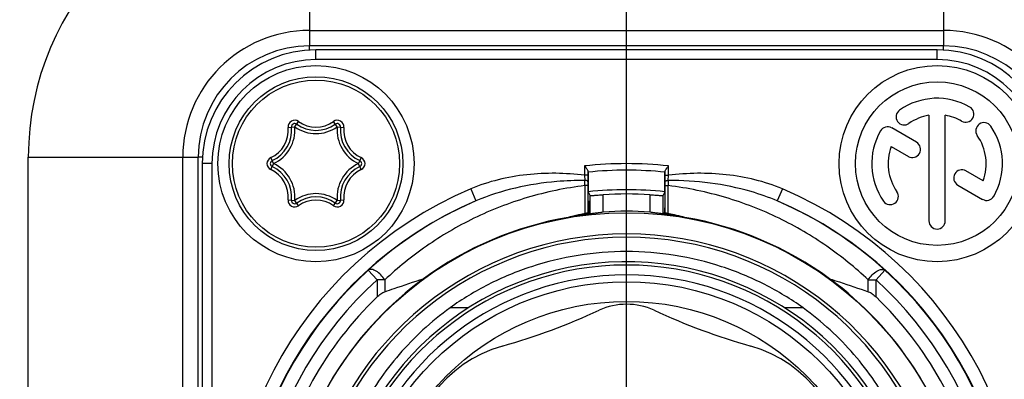
# Model space of a CAD drawing. Units: millimetres. Extents: x 0 to 420, y 0 to 297.
# Drawn here: x 134 to 149, y 233 to 238 of the extents above; entities that cross this region are included whole.
import ezdxf

# ---------------------------------------------------------------- set-up
doc = ezdxf.new("R2010")
doc.units = ezdxf.units.MM
doc.header["$LTSCALE"] = 23.1
doc.linetypes.add('CENTER', pattern=[0.6, 0.375, -0.075, 0.075, -0.075])
doc.layers.get('0').update_dxf_attribs({"linetype": 'CONTINUOUS'})
for name, color, linetype in [('AUSFORMSCHRAEGEN', 7, 'CONTINUOUS'), ('BEZUGSACHSEN', 7, 'CONTINUOUS'), ('RUNDUNGEN', 7, 'CONTINUOUS')]:
    doc.layers.add(name, color=color, linetype=linetype)
doc.styles.get("Standard").update_dxf_attribs({"font": 'txt', "width": 0.7})
doc.dimstyles.get("Standard").update_dxf_attribs({"dimtxt": 3.5, "dimasz": 3.5, "dimexe": 0.18, "dimexo": 0.0625, "dimgap": 0.09, "dimtad": 1, "dimdec": 3, "dimdsep": 46, "dimtxsty": 'STANDARD', "dimblk": '_FILLED', "dimblk1": '_FILLED', "dimblk2": '_FILLED', "dimcen": 0.09, "dimclrt": 5, "dimadec": 0, "dimazin": 0, "dimtol": 1, "dimtp": 0.005, "dimtm": 0.005, "dimtfac": 1, "dimtdec": 3, "dimtofl": 0, "dimtmove": 0, "dimatfit": 3, "dimldrblk": '_FILLED', "dimfxl": 1, "dimtolj": 1, "dimarcsym": 0})

# ---------------------------------------------------------------- blocks, each defined once
blk = doc.blocks.new('_FILLED')
at = {"color": 0, "linetype": 'BYBLOCK'}
blk.add_solid([(0, 0), (-1, 0.125), (-1, -0.125)], dxfattribs=at)

msp = doc.modelspace()

# ---------------------------------------------------------------- linework, layer by layer
at = {"color": 9, "linetype": 'CONTINUOUS'}
for p, q in [((138.15, 240.683), (138.15, 238.083)), ((147.85, 240.683), (147.85, 238.083)), ((138.15, 238.32), (147.85, 238.32)), ((138.25, 237.875), (138.25, 238.025)), ((147.75, 237.875), (147.75, 238.025)), ((147.75, 237.875), (138.25, 237.875)), ((133.85, 236.383), (136.45, 236.383)), ((136.213, 224.183), (136.213, 236.383)), ((136.659, 236.283), (136.509, 236.283)), ((136.659, 236.283), (136.659, 224.283)), ((142.359, 236.249), (142.359, 236.106)), ((143.641, 236.106), (143.641, 236.249)), ((142.409, 236.106), (142.359, 236.106)), ((142.359, 236.106), (142.361, 236.026)), ((142.409, 236.007), (142.409, 235.947)), ((143.591, 236.106), (143.641, 236.106)), ((143.591, 235.947), (143.591, 236.007)), ((143.639, 236.026), (143.641, 236.106)), ((140.617, 235.897), (140.695, 235.713)), ((142.409, 235.947), (142.364, 235.947)), ((142.364, 235.947), (142.364, 235.519)), ((143.591, 235.947), (143.636, 235.947)), ((143.636, 235.519), (143.636, 235.947)), ((145.383, 235.897), (145.305, 235.713)), ((142.643, 235.539), (142.643, 235.808)), ((143.357, 235.808), (143.357, 235.539)), ((139.184, 234.505), (139.05, 234.653)), ((146.95, 234.653), (146.816, 234.505)), ((139.302, 234.505), (139.184, 234.505)), ((139.184, 234.505), (139.184, 234.244)), ((139.302, 234.505), (139.302, 234.324)), ((146.698, 234.505), (146.816, 234.505)), ((146.698, 234.324), (146.698, 234.505)), ((146.816, 234.244), (146.816, 234.505)), ((140.585, 234.079), (140.301, 234.079)), ((145.699, 234.079), (145.415, 234.079))]:
    msp.add_line(p, q, dxfattribs=at)
at = {"color": 7, "linetype": 'CONTINUOUS'}
for p, q in [((147.85, 238.083), (138.15, 238.083)), ((147.75, 238.025), (138.25, 238.025)), ((133.85, 224.183), (133.85, 236.383)), ((136.45, 224.183), (136.45, 236.383)), ((136.509, 236.283), (136.509, 224.283)), ((142.409, 236.167), (142.409, 236.106)), ((142.412, 236.154), (142.412, 235.854)), ((143.588, 235.854), (143.588, 236.154)), ((143.591, 236.106), (143.591, 236.167)), ((142.409, 236.106), (142.409, 236.007)), ((143.591, 236.007), (143.591, 236.106)), ((142.409, 235.947), (142.409, 235.527)), ((142.412, 235.854), (142.443, 235.793)), ((143.588, 235.854), (143.557, 235.793)), ((143.591, 235.527), (143.591, 235.947)), ((142.417, 235.715), (142.414, 235.714)), ((142.414, 235.714), (142.414, 235.606)), ((142.417, 235.715), (142.417, 235.606)), ((142.443, 235.513), (142.443, 235.793)), ((143.557, 235.793), (143.557, 235.513)), ((143.583, 235.715), (143.586, 235.714)), ((143.583, 235.715), (143.583, 235.606)), ((143.586, 235.714), (143.586, 235.606)), ((142.414, 235.575), (142.414, 235.606)), ((143.586, 235.606), (143.586, 235.575)), ((142.414, 235.525), (142.409, 235.527)), ((143.591, 235.527), (143.586, 235.525))]:
    msp.add_line(p, q, dxfattribs=at)
msp.add_circle((138.25, 236.283), 1.5, dxfattribs=at)
for centre, radius, start, end in [((138.15, 236.383), 4.3, 90, 180), ((147.85, 236.383), 4.3, 0, 90), ((138.15, 236.383), 1.7, 90, 180), ((138.25, 236.283), 1.741, 90, 180), ((147.75, 236.283), 1.741, 0, 90), ((147.85, 236.383), 1.7, 0, 90), ((143, 230.283), 5.9, 84.2547, 95.7453), ((143, 230.283), 5.601, 83.9769, 96.0231), ((143, 230.283), 5.898, 113.001, 66.999), ((143.003, 230.321), 5.865, 113.167, 132.3929), ((143, 230.283), 5.536, 86.3034, 93.6966), ((142.997, 230.321), 5.865, 47.6074, 66.833), ((129.11, 235.583), 13.304, 359.7502, 359.9654), ((143, 232.08), 3.478, 84.1086, 95.8914), ((160.303, 235.592), 16.718, 180.0566, 180.2279), ((143, 230.283), 5.255, 99.7906, 126.2139), ((143, 232.075), 3.502, 100.4634, 104.7857), ((143, 232.075), 3.502, 75.2143, 79.5366), ((143, 230.283), 5.255, 53.7861, 80.2094), ((143, 230.283), 5.891, 132.1292, 47.8712), ((138.377, 243.115), 10, 285.8012, 294.8509), ((143, 233.133), 1, 65.1491, 114.8509), ((147.623, 243.115), 10, 245.1491, 254.1988), ((141.645, 231.568), 2, 105.8012, 181), ((144.355, 231.568), 2, 359, 74.1988)]:
    msp.add_arc(centre, radius, start, end, dxfattribs=at)
at = {"color": 9, "linetype": 'CONTINUOUS'}
for centre, radius, start, end in [((138.15, 236.383), 1.937, 90, 180), ((147.85, 236.383), 1.937, 0, 90), ((138.25, 236.283), 1.591, 90, 180), ((147.75, 236.283), 1.591, 0, 90), ((143, 230.283), 6, 83.8691, 96.1309), ((133.55, 235.691), 8.818, 1.6647, 2.1815), ((152.689, 235.683), 9.057, 177.8253, 178.3285), ((143, 230.283), 6.098, 113.001, 66.999), ((143, 230.283), 5.691, 132.1109, 47.8891)]:
    msp.add_arc(centre, radius, start, end, dxfattribs=at)
at = {"color": 7, "linetype": 'CONTINUOUS'}
for centre, start_param, end_param in [((140.288, 232.08), 1.09625, 1.102486), ((145.712, 232.08), 8.322292, 8.328528)]:
    msp.add_ellipse(centre, major_axis=(4.717, 0), ratio=0.818155, start_param=start_param, end_param=end_param, dxfattribs=at)
at = {"color": 9, "linetype": 'CONTINUOUS'}
for points, knots in [([(142.359, 236.106), (142.066, 236.141), (141.472, 236.151), (140.888, 236.012), (140.617, 235.897)], [0, 0, 0, 0, 0.500348, 1, 1, 1, 1]), ([(145.383, 235.897), (145.112, 236.012), (144.528, 236.151), (143.934, 236.141), (143.641, 236.106)], [0, 0, 0, 0, 0.499652, 1, 1, 1, 1]), ([(142.361, 236.026), (142.219, 236.027), (141.862, 236.013), (141.299, 235.926), (140.891, 235.796), (140.695, 235.713)], [0, 0, 0, 0, 0.251123, 0.626443, 1, 1, 1, 1]), ([(142.409, 236.007), (142.409, 236.013), (142.396, 236.021), (142.379, 236.025), (142.368, 236.026), (142.361, 236.026)], [0, 0, 0, 0, 0.360179, 0.657782, 1, 1, 1, 1]), ([(143.591, 236.007), (143.591, 236.013), (143.604, 236.021), (143.621, 236.025), (143.632, 236.026), (143.639, 236.026)], [0, 0, 0, 0, 0.360167, 0.657773, 1, 1, 1, 1]), ([(145.305, 235.713), (145.175, 235.768), (144.638, 235.957), (144.064, 236.028), (143.639, 236.026)], [0, 0, 0, 0, 0.24947, 1, 1, 1, 1]), ([(142.364, 235.947), (142.066, 235.911), (141.483, 235.79), (140.796, 235.523), (140.29, 235.252), (139.937, 235.026), (139.607, 234.778), (139.401, 234.599), (139.302, 234.506)], [0, 0, 0, 0, 0.261886, 0.516294, 0.640294, 0.762122, 0.881949, 1, 1, 1, 1]), ([(146.698, 234.506), (146.599, 234.599), (146.393, 234.778), (146.063, 235.026), (145.71, 235.252), (145.204, 235.523), (144.517, 235.79), (143.934, 235.911), (143.636, 235.947)], [0, 0, 0, 0, 0.118051, 0.237877, 0.359706, 0.483706, 0.738114, 1, 1, 1, 1]), ([(139.302, 234.505), (139.285, 234.532), (139.247, 234.583), (139.186, 234.632), (139.136, 234.657), (139.102, 234.666), (139.072, 234.667), (139.056, 234.659), (139.05, 234.653)], [0, 0, 0, 0, 0.304003, 0.598464, 0.726075, 0.834742, 0.923803, 1, 1, 1, 1]), ([(146.698, 234.505), (146.714, 234.533), (146.754, 234.583), (146.814, 234.632), (146.864, 234.657), (146.898, 234.667), (146.928, 234.666), (146.944, 234.659), (146.95, 234.653)], [0, 0, 0, 0, 0.304004, 0.598454, 0.726093, 0.834662, 0.92406, 1, 1, 1, 1])]:
    msp.add_open_spline(points, degree=3, knots=knots, dxfattribs=at)
at = {"color": 7, "linetype": 'CONTINUOUS'}
for points, knots in [([(142.359, 236.249), (142.365, 236.241), (142.376, 236.227), (142.391, 236.205), (142.403, 236.186), (142.409, 236.173), (142.409, 236.167)], [0, 0, 0, 0, 0.292468, 0.57107, 0.8163, 1, 1, 1, 1]), ([(143.591, 236.167), (143.591, 236.172), (143.595, 236.184), (143.602, 236.194), (143.605, 236.2)], [0, 0, 0, 0, 0.430783, 1, 1, 1, 1]), ([(143.605, 236.2), (143.608, 236.204), (143.619, 236.221), (143.632, 236.237), (143.641, 236.249)], [0, 0, 0, 0, 0.236193, 1, 1, 1, 1]), ([(142.443, 235.793), (142.443, 235.793), (142.445, 235.793), (142.448, 235.793), (142.453, 235.794), (142.459, 235.794), (142.468, 235.795), (142.482, 235.796), (142.504, 235.798), (142.534, 235.8), (142.568, 235.803), (142.605, 235.806), (142.63, 235.807), (142.643, 235.808)], [0, 0, 0, 0, 0.005157, 0.019854, 0.043959, 0.077294, 0.119497, 0.170122, 0.294704, 0.4461, 0.618578, 0.805783, 1, 1, 1, 1]), ([(143.357, 235.808), (143.37, 235.807), (143.395, 235.806), (143.432, 235.803), (143.466, 235.8), (143.496, 235.798), (143.518, 235.796), (143.532, 235.795), (143.541, 235.794), (143.547, 235.794), (143.552, 235.793), (143.555, 235.793), (143.557, 235.793), (143.557, 235.793)], [0, 0, 0, 0, 0.194217, 0.381422, 0.5539, 0.705296, 0.829878, 0.880503, 0.922706, 0.956041, 0.980146, 0.994843, 1, 1, 1, 1]), ([(142.643, 235.539), (142.618, 235.537), (142.581, 235.532), (142.534, 235.526), (142.504, 235.522), (142.479, 235.519), (142.463, 235.516), (142.453, 235.515), (142.448, 235.514), (142.445, 235.514), (142.443, 235.513), (142.443, 235.513)], [0, 0, 0, 0, 0.380358, 0.552569, 0.703987, 0.828859, 0.922134, 0.955691, 0.979982, 0.994809, 1, 1, 1, 1]), ([(143.557, 235.513), (143.557, 235.513), (143.555, 235.514), (143.552, 235.514), (143.547, 235.515), (143.537, 235.516), (143.521, 235.519), (143.496, 235.522), (143.466, 235.526), (143.419, 235.532), (143.382, 235.537), (143.357, 235.539)], [0, 0, 0, 0, 0.005191, 0.020018, 0.044309, 0.077866, 0.171141, 0.296013, 0.447431, 0.619642, 1, 1, 1, 1]), ([(142.409, 235.527), (142.409, 235.527), (142.408, 235.527), (142.405, 235.527), (142.401, 235.526), (142.393, 235.525), (142.381, 235.522), (142.37, 235.521), (142.364, 235.519)], [0, 0, 0, 0, 0.019577, 0.076082, 0.167646, 0.290659, 0.613209, 1, 1, 1, 1]), ([(143.636, 235.519), (143.63, 235.521), (143.619, 235.522), (143.607, 235.525), (143.599, 235.526), (143.595, 235.527), (143.592, 235.527), (143.591, 235.527), (143.591, 235.527)], [0, 0, 0, 0, 0.386791, 0.709341, 0.832354, 0.923918, 0.980423, 1, 1, 1, 1]), ([(145.699, 234.079), (145.513, 234.212), (145.113, 234.454), (144.454, 234.727), (143.741, 234.9), (143, 234.959), (142.259, 234.9), (141.546, 234.727), (140.887, 234.454), (140.487, 234.212), (140.301, 234.079)], [0, 0, 0, 0, 0.118954, 0.243162, 0.370709, 0.499999, 0.629286, 0.756835, 0.881042, 1, 1, 1, 1]), ([(139.302, 234.324), (139.35, 234.341), (139.548, 234.408), (139.745, 234.475), (139.895, 234.523)], [0, 0, 0, 0, 0.24362, 1, 1, 1, 1]), ([(146.105, 234.523), (146.155, 234.507), (146.354, 234.442), (146.551, 234.374), (146.698, 234.324)], [0, 0, 0, 0, 0.256138, 1, 1, 1, 1]), ([(139.184, 234.244), (139.202, 234.261), (139.238, 234.292), (139.281, 234.317), (139.302, 234.324)], [0, 0, 0, 0, 0.521519, 1, 1, 1, 1]), ([(146.698, 234.324), (146.719, 234.317), (146.762, 234.292), (146.798, 234.261), (146.816, 234.244)], [0, 0, 0, 0, 0.478482, 1, 1, 1, 1]), ([(140.301, 234.079), (140.156, 233.974), (139.882, 233.75), (139.517, 233.373), (139.203, 232.967), (138.943, 232.542), (138.734, 232.108), (138.526, 231.529), (138.434, 231.082), (138.402, 230.783)], [0, 0, 0, 0, 0.136815, 0.270752, 0.401651, 0.52927, 0.652295, 0.769996, 1, 1, 1, 1]), ([(147.598, 230.783), (147.566, 231.082), (147.474, 231.53), (147.265, 232.108), (147.057, 232.542), (146.797, 232.967), (146.483, 233.373), (146.118, 233.75), (145.844, 233.974), (145.699, 234.079)], [0, 0, 0, 0, 0.23004, 0.347774, 0.470809, 0.598419, 0.729296, 0.863208, 1, 1, 1, 1])]:
    msp.add_open_spline(points, degree=3, knots=knots, dxfattribs=at)
at = {"layer": 'AUSFORMSCHRAEGEN', "color": 7, "linetype": 'CONTINUOUS'}
for p, q in [((142.417, 235.606), (142.417, 235.575)), ((143.583, 235.575), (143.583, 235.606)), ((143.583, 235.546), (143.583, 235.575)), ((142.162, 235.471), (142.164, 235.471))]:
    msp.add_line(p, q, dxfattribs=at)
for centre, radius, start, end in [((158.552, 235.591), 16.135, 180.0577, 180.2375), ((134.626, 235.567), 8.957, 359.7248, 359.8672), ((143, 230.283), 5.255, 99.1799, 99.4298), ((142.867, 232.645), 2.913, 103.3283, 103.9689), ((142.994, 232.113), 3.46, 100.62, 103.352), ((142.999, 232.089), 3.484, 99.7367, 100.625), ((143.001, 232.073), 3.502, 99.6454, 100.106), ((142.999, 232.088), 3.485, 99.6198, 99.7368), ((143.001, 232.088), 3.485, 79.9545, 80.3802), ((143.001, 232.09), 3.483, 79.373, 79.9546), ((143.004, 232.103), 3.47, 76.6523, 79.3741), ((143, 230.283), 5.255, 80.5702, 80.8201), ((143, 230.283), 5.255, 126.2139, 167.8045), ((143, 230.283), 4.3, 14.8435, 165.1), ((143, 230.283), 5.255, 12.1955, 53.7861)]:
    msp.add_arc(centre, radius, start, end, dxfattribs=at)
for points, knots in [([(142.386, 235.521), (142.365, 235.517), (142.321, 235.509), (142.268, 235.497), (142.225, 235.488), (142.194, 235.481), (142.168, 235.474), (142.15, 235.47), (142.142, 235.468), (142.139, 235.467)], [0, 0, 0, 0, 0.260607, 0.520224, 0.64927, 0.77719, 0.902163, 0.960804, 1, 1, 1, 1]), ([(143.861, 235.467), (143.857, 235.468), (143.848, 235.471), (143.828, 235.475), (143.799, 235.482), (143.764, 235.49), (143.717, 235.501), (143.658, 235.513), (143.61, 235.521), (143.586, 235.525)], [0, 0, 0, 0, 0.040609, 0.099759, 0.224904, 0.352662, 0.481418, 0.740276, 1, 1, 1, 1]), ([(143.805, 235.479), (143.811, 235.478), (143.816, 235.476), (143.843, 235.47), (143.838, 235.471)], [0, 0, 0, 0, 0.586146, 1, 1, 1, 1])]:
    msp.add_open_spline(points, degree=3, knots=knots, dxfattribs=at)
at = {"layer": 'BEZUGSACHSEN', "color": 7, "linetype": 'CENTER'}
msp.add_line((143, 230.283), (143, 239.108), dxfattribs=at)
at = {"layer": 'BEZUGSACHSEN', "color": 7, "linetype": 'CONTINUOUS'}
for p, q in [((147.625, 237.023), (147.625, 235.408)), ((147.875, 235.408), (147.875, 237.023)), ((147.435, 236.61), (147.055, 236.829)), ((147.047, 236.545), (147.31, 236.393)), ((148.453, 236.022), (148.191, 236.173)), ((148.066, 235.956), (148.445, 235.737))]:
    msp.add_line(p, q, dxfattribs=at)
for centre, radius in [((147.75, 236.283), 1.5), ((147.75, 236.283), 1.25), ((143, 230.283), 5.25)]:
    msp.add_circle(centre, radius, dxfattribs=at)
for centre, radius, start, end in [((147.75, 236.283), 1, 60, 125), ((147.248, 237), 0.125, 125, 305), ((148.188, 237.041), 0.125, 240, 60), ((147.75, 236.283), 0.75, 99.5941, 125), ((147.75, 236.283), 0.75, 60, 80.4059), ((148.467, 236.785), 0.125, 35, 215), ((147.75, 236.283), 1, 150, 215), ((146.992, 236.721), 0.125, 60, 150), ((147.75, 236.283), 1, 330, 35), ((147.372, 236.501), 0.125, 240, 60), ((147.75, 236.283), 0.75, 339.5941, 35), ((147.75, 236.283), 0.75, 159.5941, 215), ((148.129, 236.064), 0.125, 60, 240), ((147.033, 235.781), 0.125, 215, 35), ((148.508, 235.846), 0.125, 240, 330), ((147.75, 235.408), 0.125, 180, 360)]:
    msp.add_arc(centre, radius, start, end, dxfattribs=at)
at = {"layer": 'RUNDUNGEN', "color": 9, "linetype": 'CONTINUOUS'}
for p, q in [((138.15, 238.022), (138.15, 238.083)), ((147.85, 238.022), (147.85, 238.083)), ((137.926, 236.846), (137.984, 236.928)), ((138.574, 236.846), (138.516, 236.928)), ((137.825, 236.836), (137.925, 236.845)), ((138.575, 236.845), (138.675, 236.836)), ((136.512, 236.383), (136.45, 236.383)), ((137.601, 236.284), (137.559, 236.375)), ((138.941, 236.375), (138.899, 236.284)), ((137.559, 236.191), (137.601, 236.282)), ((138.941, 236.191), (138.899, 236.282)), ((137.825, 235.731), (137.925, 235.721)), ((137.984, 235.639), (137.926, 235.72)), ((138.516, 235.639), (138.574, 235.72)), ((138.575, 235.721), (138.675, 235.731))]:
    msp.add_line(p, q, dxfattribs=at)
at = {"layer": 'RUNDUNGEN', "color": 7, "linetype": 'CONTINUOUS'}
msp.add_circle((138.25, 236.283), 1.329, dxfattribs=at)
at = {"layer": 'RUNDUNGEN', "color": 9, "linetype": 'CONTINUOUS'}
for centre, radius in [((138.25, 236.283), 1.279), ((143, 230.283), 4.194), ((143, 230.283), 3.894)]:
    msp.add_circle(centre, radius, dxfattribs=at)
for centre, radius, start, end in [((137.925, 236.845), 0.101, 54.6293, 185.3707), ((138.25, 237.302), 0.46, 234.6293, 305.3707), ((138.575, 236.845), 0.101, 354.6293, 125.3707), ((137.367, 236.793), 0.46, 294.6293, 5.3707), ((137.367, 236.793), 0.56, 294.6293, 5.3707), ((137.925, 236.845), 0.001, 54.6293, 185.3707), ((138.25, 237.302), 0.56, 234.6293, 305.3707), ((139.133, 236.793), 0.56, 174.6293, 245.3707), ((138.575, 236.845), 0.001, 354.6293, 125.3707), ((139.133, 236.793), 0.46, 174.6293, 245.3707), ((137.601, 236.283), 0.101, 114.6293, 245.3707), ((138.899, 236.283), 0.101, 294.6293, 65.3707), ((137.367, 235.774), 0.46, 354.6293, 65.3707), ((137.601, 236.283), 0.001, 114.6293, 245.3707), ((137.367, 235.774), 0.56, 354.6293, 65.3707), ((139.133, 235.774), 0.56, 114.6293, 185.3707), ((139.133, 235.774), 0.46, 114.6293, 185.3707), ((138.899, 236.283), 0.001, 294.6293, 65.3707), ((137.925, 235.721), 0.101, 174.6293, 305.3707), ((137.925, 235.721), 0.001, 174.6293, 305.3707), ((138.25, 235.264), 0.56, 54.6293, 125.3707), ((138.25, 235.264), 0.46, 54.6293, 125.3707), ((138.575, 235.721), 0.101, 234.6293, 5.3707), ((138.575, 235.721), 0.001, 234.6293, 5.3707), ((143, 230.283), 4.925, 293.9639, 246.0361), ((143, 230.283), 4.45, 296.7102, 243.2895)]:
    msp.add_arc(centre, radius, start, end, dxfattribs=at)
at = {"layer": 'RUNDUNGEN', "color": 7, "linetype": 'CONTINUOUS'}
for centre, radius, start, end in [((137.925, 236.845), 0.051, 54.6293, 185.3707), ((138.575, 236.845), 0.051, 354.6293, 125.3707), ((137.367, 236.793), 0.51, 294.6293, 5.3707), ((138.25, 237.302), 0.51, 234.6293, 305.3707), ((139.133, 236.793), 0.51, 174.6293, 245.3707), ((137.601, 236.283), 0.051, 114.6293, 245.3707), ((138.899, 236.283), 0.051, 294.6293, 65.3707), ((137.367, 235.774), 0.51, 354.6293, 65.3707), ((139.133, 235.774), 0.51, 114.6293, 185.3707), ((143, 230.283), 5.79, 95.8471, 95.8848), ((137.925, 235.721), 0.051, 174.6293, 305.3707), ((138.25, 235.264), 0.51, 54.6293, 125.3707), ((138.575, 235.721), 0.051, 234.6293, 5.3707), ((143, 230.283), 5.255, 96.7977, 99.1799), ((143, 232.08), 3.477, 99.2151, 100.3045), ((143, 232.08), 3.477, 79.6955, 80.7849), ((143, 230.283), 5.255, 80.8201, 83.2023), ((143, 230.283), 4.875, 294.2256, 245.7745), ((143, 230.283), 4.5, 296.3926, 180), ((143, 230.283), 5.5, 133.9343, 167.7125), ((143, 230.283), 5.5, 12.2875, 46.0657)]:
    msp.add_arc(centre, radius, start, end, dxfattribs=at)

# ---------------------------------------------------------------- leaders
at = {"color": 2, "linetype": 'CONTINUOUS'}
msp.add_leader([(122.479, 237.984), (175.085, 260.683), (180.085, 260.683)], dimstyle='STANDARD', override={"dimtad": 0}, dxfattribs=at)

doc.saveas('drawing.dxf')
